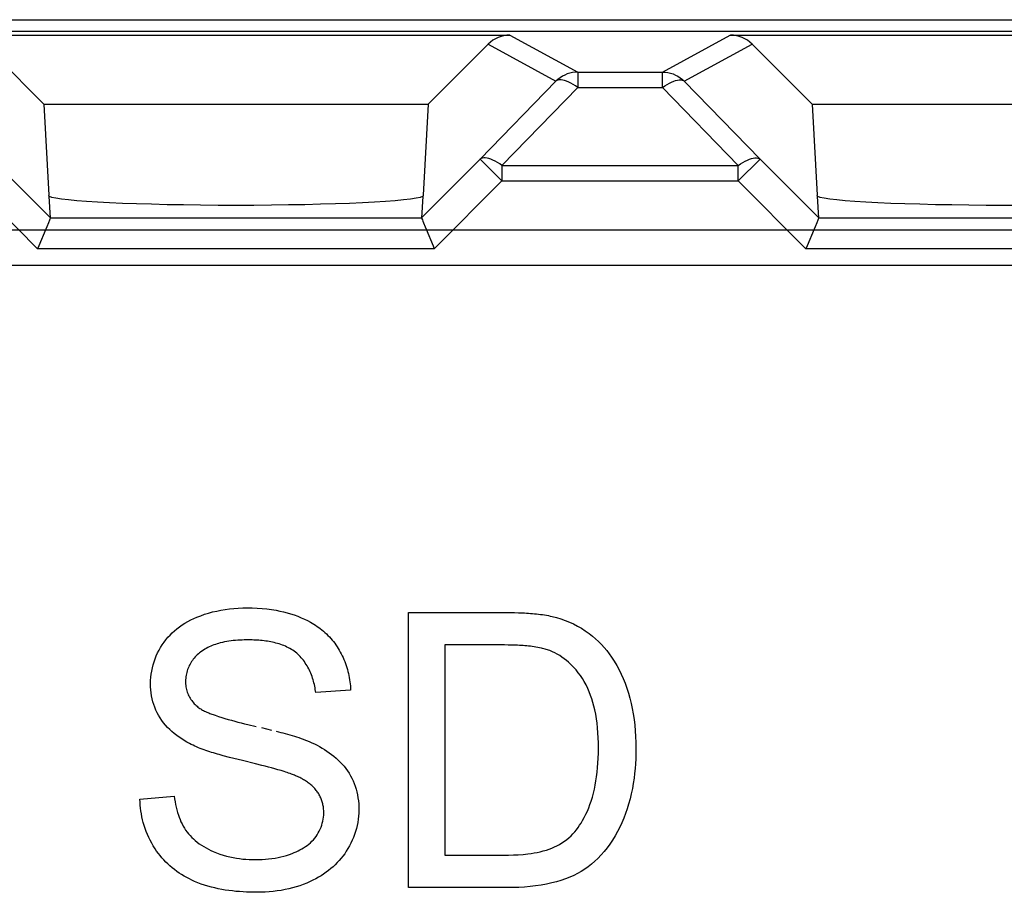
# Model space of a CAD drawing. Units: millimetres. Extents: x 3 to 181, y 0 to 124.
# Drawn here: x 138 to 144, y 80 to 86 of the extents above; entities that cross this region are included whole.
import ezdxf

# ---------------------------------------------------------------- set-up
doc = ezdxf.new("R2010")
doc.units = ezdxf.units.MM
doc.header["$LTSCALE"] = 16.335
doc.layers.get('0').update_dxf_attribs({"linetype": 'CONTINUOUS'})
for name, color, linetype in [('DRAFT', 7, 'CONTINUOUS'), ('INTFCLR_4', 7, 'CONTINUOUS'), ('RACCORDO', 7, 'CONTINUOUS')]:
    doc.layers.add(name, color=color, linetype=linetype)

msp = doc.modelspace()

# ---------------------------------------------------------------- linework, layer by layer
at = {"color": 7, "linetype": 'CONTINUOUS'}
msp.add_line((167.9599, 84.4679), (100.1599, 84.4679), dxfattribs=at)
at = {"color": 7, "linetype": 'CONTINUOUS', "true_color": 0x1d1d1b}
for p, q in [((138.8816, 82.2081), (138.9078, 82.2152)), ((138.9078, 82.2152), (138.9342, 82.2214)), ((138.9342, 82.2214), (138.9607, 82.2268)), ((138.9607, 82.2268), (138.9887, 82.2315)), ((138.9887, 82.2315), (139.0167, 82.2353)), ((139.0167, 82.2353), (139.0449, 82.2382)), ((139.0449, 82.2382), (139.0743, 82.2403)), ((139.0743, 82.2403), (139.1038, 82.2416)), ((139.1038, 82.2416), (139.1333, 82.242)), ((139.1333, 82.242), (139.1655, 82.2416)), ((139.1655, 82.2416), (139.1977, 82.2403)), ((139.1977, 82.2403), (139.2298, 82.238)), ((139.2298, 82.238), (139.2601, 82.235)), ((139.2601, 82.235), (139.2904, 82.231)), ((139.2904, 82.231), (139.3205, 82.226)), ((139.3205, 82.226), (139.3444, 82.2213)), ((139.3444, 82.2213), (139.3682, 82.2159)), ((139.3682, 82.2159), (139.3918, 82.2098)), ((140.183, 82.2115), (140.8239, 82.2114)), ((140.8239, 82.2114), (140.8484, 82.2111)), ((140.8484, 82.2111), (140.8729, 82.2106)), ((138.7278, 82.1424), (138.7465, 82.1531)), ((138.7465, 82.1531), (138.7656, 82.1631)), ((138.7656, 82.1631), (138.785, 82.1724)), ((138.785, 82.1724), (138.8048, 82.1811)), ((138.8048, 82.1811), (138.83, 82.191)), ((138.83, 82.191), (138.8557, 82.2)), ((138.8557, 82.2), (138.8816, 82.2081)), ((139.3918, 82.2098), (139.4153, 82.203)), ((139.4153, 82.203), (139.4385, 82.1955)), ((139.4385, 82.1955), (139.4615, 82.1871)), ((139.4615, 82.1871), (139.4841, 82.1779)), ((139.4841, 82.1779), (139.5046, 82.1689)), ((139.5046, 82.1689), (139.5247, 82.159)), ((139.5247, 82.159), (139.5444, 82.1485)), ((139.5444, 82.1485), (139.5555, 82.1422)), ((140.8729, 82.2106), (140.8975, 82.2099)), ((140.8975, 82.2099), (140.9106, 82.2095)), ((140.9106, 82.2095), (140.9237, 82.209)), ((140.9237, 82.209), (140.9367, 82.2084)), ((140.9367, 82.2084), (140.9498, 82.2077)), ((140.9498, 82.2077), (140.9629, 82.2069)), ((140.9629, 82.2069), (140.9759, 82.2061)), ((140.9759, 82.2061), (140.989, 82.2051)), ((140.989, 82.2051), (141.002, 82.2039)), ((141.002, 82.2039), (141.015, 82.2026)), ((141.015, 82.2026), (141.028, 82.2012)), ((141.028, 82.2012), (141.041, 82.1996)), ((141.041, 82.1996), (141.0539, 82.1978)), ((141.0539, 82.1978), (141.0668, 82.1959)), ((141.0668, 82.1959), (141.0796, 82.1937)), ((141.0796, 82.1937), (141.0925, 82.1913)), ((141.0925, 82.1913), (141.1052, 82.1887)), ((141.1052, 82.1887), (141.118, 82.1859)), ((141.118, 82.1859), (141.1463, 82.1787)), ((141.1463, 82.1787), (141.1745, 82.1701)), ((141.1745, 82.1701), (141.2022, 82.1603)), ((141.2022, 82.1603), (141.2296, 82.1492)), ((141.2296, 82.1492), (141.2564, 82.1369)), ((138.6446, 82.0794), (138.6594, 82.0929)), ((138.6594, 82.0929), (138.6748, 82.1058)), ((138.6748, 82.1058), (138.6919, 82.1188)), ((138.6919, 82.1188), (138.7096, 82.131)), ((138.7096, 82.131), (138.7278, 82.1424)), ((139.5555, 82.1422), (139.5665, 82.1356)), ((139.5665, 82.1356), (139.5772, 82.1287)), ((139.5772, 82.1287), (139.5878, 82.1216)), ((139.5878, 82.1216), (139.5983, 82.1143)), ((139.5983, 82.1143), (139.6085, 82.1066)), ((139.6085, 82.1066), (139.6185, 82.0988)), ((139.6185, 82.0988), (139.6289, 82.0902)), ((139.6289, 82.0902), (139.639, 82.0813)), ((141.2564, 82.1369), (141.2827, 82.1234)), ((141.2827, 82.1234), (141.3084, 82.1087)), ((141.3084, 82.1087), (141.3332, 82.0928)), ((141.3332, 82.0928), (141.3573, 82.0758)), ((138.5801, 82.0022), (138.5916, 82.0189)), ((138.5916, 82.0189), (138.6039, 82.0349)), ((138.6039, 82.0349), (138.6168, 82.0504)), ((138.6168, 82.0504), (138.6304, 82.0652)), ((138.6304, 82.0652), (138.6446, 82.0794)), ((138.9854, 82.0201), (138.9713, 82.017)), ((138.9995, 82.0227), (138.9854, 82.0201)), ((139.0137, 82.025), (138.9995, 82.0227)), ((139.028, 82.027), (139.0137, 82.025)), ((139.0423, 82.0286), (139.028, 82.027)), ((139.0566, 82.03), (139.0423, 82.0286)), ((139.071, 82.0311), (139.0566, 82.03)), ((139.0854, 82.0319), (139.071, 82.0311)), ((139.0998, 82.0325), (139.0854, 82.0319)), ((139.1141, 82.033), (139.0998, 82.0325)), ((139.1285, 82.0332), (139.1141, 82.033)), ((139.1429, 82.0333), (139.1285, 82.0332)), ((139.1537, 82.0332), (139.1429, 82.0333)), ((139.1647, 82.033), (139.1537, 82.0332)), ((139.1756, 82.0327), (139.1647, 82.033)), ((139.1867, 82.0322), (139.1756, 82.0327)), ((139.1978, 82.0316), (139.1867, 82.0322)), ((139.2089, 82.0309), (139.1978, 82.0316)), ((139.22, 82.03), (139.2089, 82.0309)), ((139.2312, 82.0289), (139.22, 82.03)), ((139.2424, 82.0276), (139.2312, 82.0289)), ((139.2535, 82.0262), (139.2424, 82.0276)), ((139.2646, 82.0245), (139.2535, 82.0262)), ((139.2757, 82.0227), (139.2646, 82.0245)), ((139.2867, 82.0207), (139.2757, 82.0227)), ((139.2977, 82.0184), (139.2867, 82.0207)), ((139.639, 82.0813), (139.6488, 82.0721)), ((139.6488, 82.0721), (139.6584, 82.0626)), ((139.6584, 82.0626), (139.6678, 82.0529)), ((139.6678, 82.0529), (139.6769, 82.0429)), ((139.6769, 82.0429), (139.6856, 82.0327)), ((139.6856, 82.0327), (139.6941, 82.0222)), ((139.6941, 82.0222), (139.7024, 82.0115)), ((141.3573, 82.0758), (141.3805, 82.0577)), ((141.3805, 82.0577), (141.4005, 82.0405)), ((141.4005, 82.0405), (141.4198, 82.0224)), ((141.4198, 82.0224), (141.4382, 82.0036)), ((138.5497, 81.9485), (138.5591, 81.9669)), ((138.5591, 81.9669), (138.5692, 81.9848)), ((138.5692, 81.9848), (138.5801, 82.0022)), ((138.8297, 81.9545), (138.8222, 81.9486)), ((138.8385, 81.9609), (138.8297, 81.9545)), ((138.8476, 81.967), (138.8385, 81.9609)), ((138.8568, 81.9727), (138.8476, 81.967)), ((138.8662, 81.9782), (138.8568, 81.9727)), ((138.8758, 81.9832), (138.8662, 81.9782)), ((138.8856, 81.988), (138.8758, 81.9832)), ((138.8955, 81.9925), (138.8856, 81.988)), ((138.9055, 81.9967), (138.8955, 81.9925)), ((138.9157, 82.0006), (138.9055, 81.9967)), ((138.926, 82.0042), (138.9157, 82.0006)), ((138.9363, 82.0076), (138.926, 82.0042)), ((138.9468, 82.0107), (138.9363, 82.0076)), ((138.9573, 82.0136), (138.9468, 82.0107)), ((138.9713, 82.017), (138.9573, 82.0136)), ((139.3086, 82.0159), (139.2977, 82.0184)), ((139.3194, 82.0132), (139.3086, 82.0159)), ((139.3301, 82.0102), (139.3194, 82.0132)), ((139.3407, 82.007), (139.3301, 82.0102)), ((139.3511, 82.0036), (139.3407, 82.007)), ((139.3615, 81.9999), (139.3511, 82.0036)), ((139.3717, 81.9959), (139.3615, 81.9999)), ((139.3817, 81.9916), (139.3717, 81.9959)), ((139.3916, 81.9871), (139.3817, 81.9916)), ((139.4012, 81.9822), (139.3916, 81.9871)), ((139.4107, 81.9771), (139.4012, 81.9822)), ((139.42, 81.9716), (139.4107, 81.9771)), ((139.4291, 81.9659), (139.42, 81.9716)), ((139.4379, 81.9598), (139.4291, 81.9659)), ((139.4465, 81.9534), (139.4379, 81.9598)), ((139.7024, 82.0115), (139.7103, 82.0005)), ((139.7103, 82.0005), (139.7179, 81.9893)), ((139.7179, 81.9893), (139.7252, 81.9779)), ((139.7252, 81.9779), (139.7322, 81.9663)), ((139.7322, 81.9663), (139.7388, 81.9545)), ((139.7388, 81.9545), (139.7452, 81.9425)), ((140.8318, 82.0002), (140.8077, 82.0003)), ((140.8438, 82), (140.8318, 82.0002)), ((140.8559, 81.9998), (140.8438, 82)), ((140.868, 81.9995), (140.8559, 81.9998)), ((140.88, 81.9991), (140.868, 81.9995)), ((140.8921, 81.9986), (140.88, 81.9991)), ((140.9041, 81.998), (140.8921, 81.9986)), ((140.9162, 81.9973), (140.9041, 81.998)), ((140.9282, 81.9965), (140.9162, 81.9973)), ((140.9402, 81.9956), (140.9282, 81.9965)), ((140.9522, 81.9945), (140.9402, 81.9956)), ((140.9642, 81.9933), (140.9522, 81.9945)), ((140.9761, 81.9919), (140.9642, 81.9933)), ((140.988, 81.9903), (140.9761, 81.9919)), ((140.9999, 81.9886), (140.988, 81.9903)), ((141.0118, 81.9867), (140.9999, 81.9886)), ((141.0237, 81.9846), (141.0118, 81.9867)), ((141.0355, 81.9822), (141.0237, 81.9846)), ((141.0472, 81.9797), (141.0355, 81.9822)), ((141.0552, 81.9779), (141.0472, 81.9797)), ((141.0631, 81.9759), (141.0552, 81.9779)), ((141.0711, 81.9738), (141.0631, 81.9759)), ((141.0789, 81.9715), (141.0711, 81.9738)), ((141.0867, 81.9691), (141.0789, 81.9715)), ((141.0945, 81.9665), (141.0867, 81.9691)), ((141.1021, 81.9637), (141.0945, 81.9665)), ((141.1187, 81.9567), (141.1021, 81.9637)), ((141.1349, 81.949), (141.1187, 81.9567)), ((141.4382, 82.0036), (141.4559, 81.984)), ((141.4559, 81.984), (141.4728, 81.9638)), ((141.4728, 81.9638), (141.4889, 81.9429)), ((138.5206, 81.8711), (138.5266, 81.8909)), ((138.5266, 81.8909), (138.5335, 81.9104)), ((138.5335, 81.9104), (138.5412, 81.9296)), ((138.5412, 81.9296), (138.5497, 81.9485)), ((138.7706, 81.8925), (138.7654, 81.8844)), ((138.7761, 81.9003), (138.7706, 81.8925)), ((138.7819, 81.9079), (138.7761, 81.9003)), ((138.7879, 81.9153), (138.7819, 81.9079)), ((138.7943, 81.9224), (138.7879, 81.9153)), ((138.8009, 81.9293), (138.7943, 81.9224)), ((138.8078, 81.936), (138.8009, 81.9293)), ((138.8149, 81.9425), (138.8078, 81.936)), ((138.8222, 81.9486), (138.8149, 81.9425)), ((139.4549, 81.9466), (139.4465, 81.9534)), ((139.4628, 81.9397), (139.4549, 81.9466)), ((139.4704, 81.9324), (139.4628, 81.9397)), ((139.4778, 81.9249), (139.4704, 81.9324)), ((139.4849, 81.917), (139.4778, 81.9249)), ((139.4918, 81.9089), (139.4849, 81.917)), ((139.4984, 81.9006), (139.4918, 81.9089)), ((139.5048, 81.892), (139.4984, 81.9006)), ((139.5109, 81.8831), (139.5048, 81.892)), ((139.7452, 81.9425), (139.7512, 81.9303)), ((139.7512, 81.9303), (139.757, 81.918)), ((139.757, 81.918), (139.7624, 81.9055)), ((139.7624, 81.9055), (139.7675, 81.8928)), ((139.7675, 81.8928), (139.7723, 81.8801)), ((141.1508, 81.9404), (141.1349, 81.949)), ((141.1663, 81.9311), (141.1508, 81.9404)), ((141.1814, 81.9212), (141.1663, 81.9311)), ((141.196, 81.9105), (141.1814, 81.9212)), ((141.2103, 81.8993), (141.196, 81.9105)), ((141.224, 81.8876), (141.2103, 81.8993)), ((141.4889, 81.9429), (141.5042, 81.9214)), ((141.5042, 81.9214), (141.5217, 81.8948)), ((141.5217, 81.8948), (141.538, 81.8674)), ((138.5079, 81.8104), (138.5112, 81.8308)), ((138.5112, 81.8308), (138.5155, 81.851)), ((138.5155, 81.851), (138.5206, 81.8711)), ((138.7417, 81.8318), (138.7391, 81.8224)), ((138.7448, 81.841), (138.7417, 81.8318)), ((138.7482, 81.8501), (138.7448, 81.841)), ((138.7519, 81.859), (138.7482, 81.8501)), ((138.7561, 81.8678), (138.7519, 81.859)), ((138.7606, 81.8762), (138.7561, 81.8678)), ((138.7654, 81.8844), (138.7606, 81.8762)), ((139.5168, 81.874), (139.5109, 81.8831)), ((139.5224, 81.8648), (139.5168, 81.874)), ((139.5278, 81.8553), (139.5224, 81.8648)), ((139.5329, 81.8457), (139.5278, 81.8553)), ((139.5377, 81.8359), (139.5329, 81.8457)), ((139.5423, 81.826), (139.5377, 81.8359)), ((139.7723, 81.8801), (139.7767, 81.8672)), ((139.7767, 81.8672), (139.7809, 81.8542)), ((139.7809, 81.8542), (139.7848, 81.8411)), ((139.7848, 81.8411), (139.7883, 81.8279)), ((139.7883, 81.8279), (139.7915, 81.8146)), ((141.2411, 81.8717), (141.224, 81.8876)), ((141.2573, 81.8551), (141.2411, 81.8717)), ((141.2727, 81.8377), (141.2573, 81.8551)), ((141.2873, 81.8196), (141.2727, 81.8377)), ((141.538, 81.8674), (141.5532, 81.8393)), ((141.5532, 81.8393), (141.5673, 81.8107)), ((138.5033, 81.7489), (138.5039, 81.7694)), ((138.5039, 81.7694), (138.5054, 81.7899)), ((138.5054, 81.7899), (138.5079, 81.8104)), ((138.7318, 81.7744), (138.7316, 81.7647)), ((138.7316, 81.7647), (138.7317, 81.7557)), ((138.7325, 81.7842), (138.7318, 81.7744)), ((138.7336, 81.7938), (138.7325, 81.7842)), ((138.735, 81.8034), (138.7336, 81.7938)), ((138.7369, 81.813), (138.735, 81.8034)), ((138.7391, 81.8224), (138.7369, 81.813)), ((139.5466, 81.816), (139.5423, 81.826)), ((139.5507, 81.8058), (139.5466, 81.816)), ((139.5545, 81.7955), (139.5507, 81.8058)), ((139.5581, 81.7851), (139.5545, 81.7955)), ((139.5614, 81.7747), (139.5581, 81.7851)), ((139.5645, 81.7642), (139.5614, 81.7747)), ((139.5673, 81.7537), (139.5645, 81.7642)), ((139.7915, 81.8146), (139.7944, 81.8013)), ((139.7944, 81.8013), (139.797, 81.788)), ((139.797, 81.788), (139.7992, 81.7746)), ((139.7992, 81.7746), (139.8012, 81.7611)), ((141.3011, 81.8009), (141.2873, 81.8196)), ((141.314, 81.7816), (141.3011, 81.8009)), ((141.3261, 81.7618), (141.314, 81.7816)), ((141.5673, 81.8107), (141.5803, 81.7816)), ((141.5803, 81.7816), (141.5922, 81.752)), ((138.5037, 81.729), (138.5033, 81.7489)), ((138.5049, 81.7092), (138.5037, 81.729)), ((138.507, 81.6896), (138.5049, 81.7092)), ((138.7317, 81.7557), (138.7321, 81.7466)), ((138.7321, 81.7466), (138.7329, 81.7376)), ((138.7329, 81.7376), (138.7341, 81.7287)), ((138.7341, 81.7287), (138.7356, 81.7198)), ((138.7356, 81.7198), (138.7375, 81.711)), ((138.7375, 81.711), (138.7398, 81.7022)), ((138.7398, 81.7022), (138.7425, 81.6936)), ((139.5698, 81.7431), (139.5673, 81.7537)), ((139.5721, 81.7325), (139.5698, 81.7431)), ((139.5742, 81.7219), (139.5721, 81.7325)), ((139.5759, 81.7114), (139.5742, 81.7219)), ((139.5774, 81.7008), (139.5759, 81.7114)), ((139.5787, 81.6903), (139.5774, 81.7008)), ((139.8012, 81.7611), (139.8028, 81.7477)), ((139.8028, 81.7477), (139.8041, 81.7342)), ((139.8041, 81.7342), (139.8051, 81.7208)), ((139.8051, 81.7208), (139.8057, 81.7073)), ((141.3379, 81.7402), (141.3261, 81.7618)), ((141.3487, 81.7182), (141.3379, 81.7402)), ((141.3587, 81.6957), (141.3487, 81.7182)), ((141.5922, 81.752), (141.6038, 81.7195)), ((141.6038, 81.7195), (141.6143, 81.6867)), ((138.5101, 81.67), (138.507, 81.6896)), ((138.5141, 81.6507), (138.5101, 81.67)), ((138.519, 81.6316), (138.5141, 81.6507)), ((138.7425, 81.6936), (138.7455, 81.6852)), ((138.7455, 81.6852), (138.749, 81.6769)), ((138.749, 81.6769), (138.7528, 81.6689)), ((138.7528, 81.6689), (138.7569, 81.661)), ((138.7569, 81.661), (138.7614, 81.6534)), ((138.7614, 81.6534), (138.7662, 81.6459)), ((138.7662, 81.6459), (138.7714, 81.6387)), ((138.7714, 81.6387), (138.7768, 81.6317)), ((141.3677, 81.6728), (141.3587, 81.6957)), ((141.3758, 81.6496), (141.3677, 81.6728)), ((141.3831, 81.6261), (141.3758, 81.6496)), ((141.6143, 81.6867), (141.6236, 81.6535)), ((141.6236, 81.6535), (141.6317, 81.6201)), ((138.5247, 81.6131), (138.519, 81.6316)), ((138.5312, 81.595), (138.5247, 81.6131)), ((138.5387, 81.5771), (138.5312, 81.595)), ((138.547, 81.5597), (138.5387, 81.5771)), ((138.7768, 81.6317), (138.7825, 81.6249)), ((138.7825, 81.6249), (138.7885, 81.6184)), ((138.7885, 81.6184), (138.7947, 81.6121)), ((138.7947, 81.6121), (138.8011, 81.6061)), ((138.8011, 81.6061), (138.8066, 81.6013)), ((138.8066, 81.6013), (138.8123, 81.5967)), ((138.8123, 81.5967), (138.8181, 81.5923)), ((138.8181, 81.5923), (138.824, 81.5882)), ((138.824, 81.5882), (138.8301, 81.5842)), ((138.8301, 81.5842), (138.8363, 81.5804)), ((138.8363, 81.5804), (138.8426, 81.5768)), ((138.8426, 81.5768), (138.8491, 81.5734)), ((138.8491, 81.5734), (138.8556, 81.5701)), ((138.8556, 81.5701), (138.8623, 81.5669)), ((141.3896, 81.6024), (141.3831, 81.6261)), ((141.3952, 81.5784), (141.3896, 81.6024)), ((141.4009, 81.5496), (141.3952, 81.5784)), ((141.6317, 81.6201), (141.6388, 81.5864)), ((141.6388, 81.5864), (141.6449, 81.5525)), ((138.5562, 81.5427), (138.547, 81.5597)), ((138.5662, 81.5261), (138.5562, 81.5427)), ((138.5772, 81.5099), (138.5662, 81.5261)), ((138.589, 81.4943), (138.5772, 81.5099)), ((138.8623, 81.5669), (138.869, 81.5639)), ((138.869, 81.5639), (138.8758, 81.561)), ((138.8758, 81.561), (138.8826, 81.5582)), ((138.8826, 81.5582), (138.8895, 81.5555)), ((138.8895, 81.5555), (138.8965, 81.5529)), ((138.8965, 81.5529), (138.9035, 81.5503)), ((138.9035, 81.5503), (138.9105, 81.5478)), ((138.9105, 81.5478), (138.9175, 81.5454)), ((138.9175, 81.5454), (138.9245, 81.543)), ((138.9245, 81.543), (138.9457, 81.536)), ((138.9457, 81.536), (138.9669, 81.5292)), ((138.9669, 81.5292), (138.9881, 81.5228)), ((138.9881, 81.5228), (139.0093, 81.5165)), ((139.0093, 81.5165), (139.0304, 81.5105)), ((139.0304, 81.5105), (139.0516, 81.5047)), ((141.4056, 81.5207), (141.4009, 81.5496)), ((141.4094, 81.4916), (141.4056, 81.5207)), ((141.6449, 81.5525), (141.6503, 81.516)), ((141.6503, 81.516), (141.6547, 81.4795)), ((138.6016, 81.4792), (138.589, 81.4943)), ((138.6149, 81.4646), (138.6016, 81.4792)), ((138.6288, 81.4506), (138.6149, 81.4646)), ((138.6433, 81.4372), (138.6288, 81.4506)), ((139.0516, 81.5047), (139.0728, 81.4991)), ((139.0728, 81.4991), (139.0941, 81.4937)), ((139.0941, 81.4937), (139.1154, 81.4884)), ((139.1154, 81.4884), (139.1368, 81.4834)), ((139.1368, 81.4834), (139.1915, 81.4708)), ((141.4125, 81.4624), (141.4094, 81.4916)), ((141.4151, 81.4294), (141.4125, 81.4624)), ((141.6547, 81.4795), (141.6581, 81.4428)), ((141.6581, 81.4428), (141.6606, 81.4041)), ((138.6584, 81.4244), (138.6433, 81.4372)), ((138.674, 81.4121), (138.6584, 81.4244)), ((138.69, 81.4004), (138.674, 81.4121)), ((138.7064, 81.3893), (138.69, 81.4004)), ((138.7231, 81.3788), (138.7064, 81.3893)), ((138.74, 81.3689), (138.7231, 81.3788)), ((139.321, 81.4395), (139.3509, 81.432)), ((139.3509, 81.432), (139.3657, 81.4282)), ((139.3657, 81.4282), (139.3806, 81.4242)), ((139.3806, 81.4242), (139.3954, 81.4202)), ((139.3954, 81.4202), (139.4102, 81.416)), ((139.4102, 81.416), (139.4249, 81.4117)), ((139.4249, 81.4117), (139.4396, 81.4073)), ((139.4396, 81.4073), (139.4542, 81.4026)), ((139.4542, 81.4026), (139.4688, 81.3978)), ((139.4688, 81.3978), (139.4832, 81.3928)), ((139.4832, 81.3928), (139.4976, 81.3876)), ((139.4976, 81.3876), (139.5119, 81.3822)), ((139.5119, 81.3822), (139.5261, 81.3765)), ((141.4168, 81.3963), (141.4151, 81.4294)), ((141.4179, 81.3632), (141.4168, 81.3963)), ((141.6606, 81.4041), (141.662, 81.3653)), ((138.7572, 81.3596), (138.74, 81.3689)), ((138.7687, 81.3536), (138.7572, 81.3596)), ((138.7803, 81.3479), (138.7687, 81.3536)), ((138.792, 81.3424), (138.7803, 81.3479)), ((138.8038, 81.3372), (138.792, 81.3424)), ((138.8157, 81.3322), (138.8038, 81.3372)), ((138.8277, 81.3273), (138.8157, 81.3322)), ((138.8398, 81.3227), (138.8277, 81.3273)), ((138.8519, 81.3182), (138.8398, 81.3227)), ((138.8641, 81.3139), (138.8519, 81.3182)), ((138.8764, 81.3097), (138.8641, 81.3139)), ((139.5261, 81.3765), (139.5403, 81.3706)), ((139.5403, 81.3706), (139.5542, 81.3644)), ((139.5542, 81.3644), (139.5709, 81.3565)), ((139.5709, 81.3565), (139.5875, 81.3481)), ((139.5875, 81.3481), (139.6039, 81.3392)), ((139.6039, 81.3392), (139.6201, 81.33)), ((139.6201, 81.33), (139.6361, 81.3202)), ((139.6361, 81.3202), (139.6518, 81.31)), ((141.4182, 81.3301), (141.4179, 81.3632)), ((141.4179, 81.2976), (141.4182, 81.3301)), ((141.662, 81.3653), (141.6625, 81.3265)), ((141.6625, 81.3265), (141.6622, 81.2935)), ((138.8888, 81.3057), (138.8764, 81.3097)), ((138.9011, 81.3018), (138.8888, 81.3057)), ((138.9136, 81.298), (138.9011, 81.3018)), ((138.926, 81.2943), (138.9136, 81.298)), ((138.9385, 81.2907), (138.926, 81.2943)), ((138.951, 81.2872), (138.9385, 81.2907)), ((138.9761, 81.2803), (138.951, 81.2872)), ((139.0455, 81.262), (139.0171, 81.2694)), ((139.074, 81.2548), (139.0455, 81.262)), ((139.1026, 81.2478), (139.074, 81.2548)), ((139.6518, 81.31), (139.6672, 81.2993)), ((139.6672, 81.2993), (139.6823, 81.2882)), ((139.6823, 81.2882), (139.6969, 81.2766)), ((139.6969, 81.2766), (139.7111, 81.2645)), ((139.7111, 81.2645), (139.7249, 81.2519)), ((139.7249, 81.2519), (139.7381, 81.2388)), ((141.4153, 81.2326), (141.4169, 81.2651)), ((141.4169, 81.2651), (141.4179, 81.2976)), ((141.6612, 81.2605), (141.6595, 81.2275)), ((141.6622, 81.2935), (141.6612, 81.2605)), ((139.2286, 81.217), (139.1866, 81.2275)), ((139.2495, 81.2117), (139.2286, 81.217)), ((139.2704, 81.2062), (139.2495, 81.2117)), ((139.2913, 81.2006), (139.2704, 81.2062)), ((139.3121, 81.1948), (139.2913, 81.2006)), ((139.3329, 81.1889), (139.3121, 81.1948)), ((139.3537, 81.1828), (139.3329, 81.1889)), ((139.7381, 81.2388), (139.7508, 81.2253)), ((139.7508, 81.2253), (139.7629, 81.2113)), ((139.7629, 81.2113), (139.7743, 81.1968)), ((139.7743, 81.1968), (139.7851, 81.1818)), ((141.4101, 81.1726), (141.4131, 81.2026)), ((141.4131, 81.2026), (141.4153, 81.2326)), ((141.6572, 81.1963), (141.6543, 81.1652)), ((141.6595, 81.2275), (141.6572, 81.1963)), ((139.3743, 81.1765), (139.3537, 81.1828)), ((139.3838, 81.1735), (139.3743, 81.1765)), ((139.3932, 81.1704), (139.3838, 81.1735)), ((139.4026, 81.1673), (139.3932, 81.1704)), ((139.412, 81.1639), (139.4026, 81.1673)), ((139.4213, 81.1604), (139.412, 81.1639)), ((139.4279, 81.1579), (139.4213, 81.1604)), ((139.4346, 81.1552), (139.4279, 81.1579)), ((139.4413, 81.1525), (139.4346, 81.1552)), ((139.448, 81.1497), (139.4413, 81.1525)), ((139.4546, 81.1468), (139.448, 81.1497)), ((139.4612, 81.1438), (139.4546, 81.1468)), ((139.4678, 81.1407), (139.4612, 81.1438)), ((139.4744, 81.1375), (139.4678, 81.1407)), ((139.4809, 81.1342), (139.4744, 81.1375)), ((139.4873, 81.1308), (139.4809, 81.1342)), ((139.4937, 81.1273), (139.4873, 81.1308)), ((139.5001, 81.1237), (139.4937, 81.1273)), ((139.5063, 81.12), (139.5001, 81.1237)), ((139.7851, 81.1818), (139.7953, 81.166)), ((139.7953, 81.166), (139.8048, 81.1498)), ((139.8048, 81.1498), (139.8135, 81.1331)), ((139.8135, 81.1331), (139.8215, 81.116)), ((141.4025, 81.116), (141.4065, 81.1426)), ((141.4065, 81.1426), (141.4101, 81.1726)), ((141.6506, 81.1343), (141.6455, 81.1001)), ((141.6543, 81.1652), (141.6506, 81.1343)), ((139.5125, 81.1161), (139.5063, 81.12)), ((139.5186, 81.1122), (139.5125, 81.1161)), ((139.5246, 81.1081), (139.5186, 81.1122)), ((139.5305, 81.104), (139.5246, 81.1081)), ((139.5363, 81.0996), (139.5305, 81.104)), ((139.5419, 81.0952), (139.5363, 81.0996)), ((139.5475, 81.0906), (139.5419, 81.0952)), ((139.5529, 81.0859), (139.5475, 81.0906)), ((139.5582, 81.0811), (139.5529, 81.0859)), ((139.5633, 81.0761), (139.5582, 81.0811)), ((139.5683, 81.071), (139.5633, 81.0761)), ((139.5732, 81.0658), (139.5683, 81.071)), ((139.5778, 81.0604), (139.5732, 81.0658)), ((139.5823, 81.0548), (139.5778, 81.0604)), ((139.8215, 81.116), (139.8287, 81.0986)), ((139.8287, 81.0986), (139.8352, 81.0809)), ((139.8352, 81.0809), (139.8409, 81.063)), ((139.8409, 81.063), (139.846, 81.0441)), ((141.3861, 81.0369), (141.3923, 81.0631)), ((141.3923, 81.0631), (141.3978, 81.0895)), ((141.3978, 81.0895), (141.4025, 81.116)), ((141.6394, 81.0661), (141.6322, 81.0323)), ((141.6455, 81.1001), (141.6394, 81.0661)), ((138.4357, 80.9778), (138.4349, 80.997)), ((138.6583, 81.0164), (138.6606, 80.9987)), ((138.6606, 80.9987), (138.6634, 80.981)), ((139.5866, 81.0492), (139.5823, 81.0548)), ((139.5907, 81.0435), (139.5866, 81.0492)), ((139.5946, 81.0376), (139.5907, 81.0435)), ((139.5983, 81.0316), (139.5946, 81.0376)), ((139.6019, 81.0254), (139.5983, 81.0316)), ((139.6052, 81.0192), (139.6019, 81.0254)), ((139.6084, 81.0129), (139.6052, 81.0192)), ((139.6113, 81.0064), (139.6084, 81.0129)), ((139.6141, 80.9999), (139.6113, 81.0064)), ((139.6166, 80.9933), (139.6141, 80.9999)), ((139.619, 80.9867), (139.6166, 80.9933)), ((139.846, 81.0441), (139.8503, 81.0249)), ((139.8503, 81.0249), (139.8538, 81.0056)), ((139.8538, 81.0056), (139.8565, 80.9862)), ((141.3712, 80.9853), (141.3791, 81.011)), ((141.3791, 81.011), (141.3861, 81.0369)), ((141.624, 80.9987), (141.6148, 80.9653)), ((141.6322, 81.0323), (141.624, 80.9987)), ((138.437, 80.9587), (138.4357, 80.9778)), ((138.4389, 80.9396), (138.437, 80.9587)), ((138.4413, 80.9205), (138.4389, 80.9396)), ((138.6634, 80.981), (138.6666, 80.9634)), ((138.6666, 80.9634), (138.6703, 80.9459)), ((138.6703, 80.9459), (138.6745, 80.9285)), ((139.621, 80.9803), (139.619, 80.9867)), ((139.6229, 80.9739), (139.621, 80.9803)), ((139.6245, 80.9674), (139.6229, 80.9739)), ((139.626, 80.9609), (139.6245, 80.9674)), ((139.6273, 80.9544), (139.626, 80.9609)), ((139.6284, 80.9478), (139.6273, 80.9544)), ((139.6301, 80.9345), (139.6284, 80.9478)), ((139.631, 80.9212), (139.6301, 80.9345)), ((139.8565, 80.9862), (139.8583, 80.9667)), ((139.8583, 80.9667), (139.8593, 80.9471)), ((139.8593, 80.9471), (139.8595, 80.9274)), ((141.3464, 80.92), (141.3554, 80.9415)), ((141.3554, 80.9415), (141.3636, 80.9633)), ((141.3636, 80.9633), (141.3712, 80.9853)), ((141.6053, 80.9346), (141.5948, 80.9041)), ((141.6148, 80.9653), (141.6053, 80.9346)), ((138.4443, 80.9015), (138.4413, 80.9205)), ((138.4478, 80.8826), (138.4443, 80.9015)), ((138.4519, 80.8639), (138.4478, 80.8826)), ((138.6745, 80.9285), (138.6793, 80.9113)), ((138.6793, 80.9113), (138.6847, 80.8942)), ((138.6847, 80.8942), (138.6899, 80.8794)), ((138.6899, 80.8794), (138.6956, 80.8649)), ((139.625, 80.8536), (139.6276, 80.8671)), ((139.6276, 80.8671), (139.6295, 80.8806)), ((139.6295, 80.8806), (139.6307, 80.8942)), ((139.6307, 80.8942), (139.6312, 80.9077)), ((139.6312, 80.9077), (139.631, 80.9212)), ((139.855, 80.8667), (139.8518, 80.8466)), ((139.8573, 80.8869), (139.855, 80.8667)), ((139.8588, 80.9071), (139.8573, 80.8869)), ((139.8595, 80.9274), (139.8588, 80.9071)), ((141.315, 80.8576), (141.3262, 80.8781)), ((141.3262, 80.8781), (141.3367, 80.8989)), ((141.3367, 80.8989), (141.3464, 80.92)), ((141.5834, 80.8741), (141.571, 80.8444)), ((141.5948, 80.9041), (141.5834, 80.8741)), ((138.4566, 80.8452), (138.4519, 80.8639)), ((138.4619, 80.8268), (138.4566, 80.8452)), ((138.4684, 80.8068), (138.4619, 80.8268)), ((138.4756, 80.7871), (138.4684, 80.8068)), ((138.6956, 80.8649), (138.7018, 80.8505)), ((138.7018, 80.8505), (138.7085, 80.8364)), ((138.7085, 80.8364), (138.7158, 80.8226)), ((138.7158, 80.8226), (138.7237, 80.8092)), ((138.7237, 80.8092), (138.7322, 80.7961)), ((139.602, 80.7893), (139.6078, 80.8017)), ((139.6078, 80.8017), (139.6131, 80.8143)), ((139.6131, 80.8143), (139.6177, 80.8272)), ((139.6177, 80.8272), (139.6217, 80.8403)), ((139.6217, 80.8403), (139.625, 80.8536)), ((139.843, 80.8067), (139.8375, 80.7871)), ((139.8478, 80.8266), (139.843, 80.8067)), ((139.8518, 80.8466), (139.8478, 80.8266)), ((141.2756, 80.7985), (141.2862, 80.8127)), ((141.2862, 80.8127), (141.2963, 80.8273)), ((141.2963, 80.8273), (141.3059, 80.8423)), ((141.3059, 80.8423), (141.315, 80.8576)), ((141.5575, 80.8152), (141.543, 80.7865)), ((141.571, 80.8444), (141.5575, 80.8152)), ((138.4835, 80.7676), (138.4756, 80.7871)), ((138.4921, 80.7484), (138.4835, 80.7676)), ((138.5013, 80.7296), (138.4921, 80.7484)), ((138.7322, 80.7961), (138.7412, 80.7837)), ((138.7412, 80.7837), (138.7508, 80.7716)), ((138.7508, 80.7716), (138.761, 80.7601)), ((138.761, 80.7601), (138.7716, 80.7489)), ((138.7716, 80.7489), (138.7827, 80.7383)), ((138.7827, 80.7383), (138.7942, 80.728)), ((139.5633, 80.7335), (139.5722, 80.7438)), ((139.5722, 80.7438), (139.5806, 80.7546)), ((139.5806, 80.7546), (139.5883, 80.7658)), ((139.5883, 80.7658), (139.5954, 80.7774)), ((139.5954, 80.7774), (139.602, 80.7893)), ((139.824, 80.7485), (139.8162, 80.7297)), ((139.8311, 80.7677), (139.824, 80.7485)), ((139.8375, 80.7871), (139.8311, 80.7677)), ((141.212, 80.7346), (141.2264, 80.7464)), ((141.2264, 80.7464), (141.2401, 80.7589)), ((141.2401, 80.7589), (141.2526, 80.7715)), ((141.2526, 80.7715), (141.2644, 80.7847)), ((141.2644, 80.7847), (141.2756, 80.7985)), ((141.5274, 80.7585), (141.5107, 80.7312)), ((141.543, 80.7865), (141.5274, 80.7585)), ((138.5113, 80.7111), (138.5013, 80.7296)), ((138.5219, 80.6929), (138.5113, 80.7111)), ((138.5331, 80.6752), (138.5219, 80.6929)), ((138.5436, 80.6598), (138.5331, 80.6752)), ((138.7942, 80.728), (138.8062, 80.7183)), ((138.8062, 80.7183), (138.8202, 80.7078)), ((138.8202, 80.7078), (138.8347, 80.6979)), ((138.8347, 80.6979), (138.8496, 80.6887)), ((138.8496, 80.6887), (138.8649, 80.6799)), ((138.8649, 80.6799), (138.8804, 80.6718)), ((139.4762, 80.6673), (139.4883, 80.6741)), ((139.4883, 80.6741), (139.5001, 80.6812)), ((139.5001, 80.6812), (139.5116, 80.6889)), ((139.5116, 80.6889), (139.5227, 80.6969)), ((139.5227, 80.6969), (139.5335, 80.7054)), ((139.5335, 80.7054), (139.5439, 80.7143)), ((139.5439, 80.7143), (139.5538, 80.7237)), ((139.5538, 80.7237), (139.5633, 80.7335)), ((139.7883, 80.6754), (139.7777, 80.6581)), ((139.7983, 80.6931), (139.7883, 80.6754)), ((139.8076, 80.7112), (139.7983, 80.6931)), ((139.8162, 80.7297), (139.8076, 80.7112)), ((141.0973, 80.6721), (141.1147, 80.6789)), ((141.1147, 80.6789), (141.1319, 80.6864)), ((141.1319, 80.6864), (141.1488, 80.6946)), ((141.1488, 80.6946), (141.1653, 80.7035)), ((141.1653, 80.7035), (141.1814, 80.7132)), ((141.1814, 80.7132), (141.197, 80.7235)), ((141.197, 80.7235), (141.212, 80.7346)), ((141.4748, 80.6803), (141.4558, 80.6568)), ((141.4928, 80.7047), (141.4748, 80.6803)), ((141.5107, 80.7312), (141.4928, 80.7047)), ((138.5546, 80.6448), (138.5436, 80.6598)), ((138.566, 80.6302), (138.5546, 80.6448)), ((138.578, 80.6159), (138.566, 80.6302)), ((138.5904, 80.602), (138.578, 80.6159)), ((138.8804, 80.6718), (138.8962, 80.6641)), ((138.8962, 80.6641), (138.9123, 80.6569)), ((138.9123, 80.6569), (138.9332, 80.6484)), ((138.9332, 80.6484), (138.9545, 80.6406)), ((138.9545, 80.6406), (138.9761, 80.6336)), ((138.9761, 80.6336), (138.9978, 80.6273)), ((138.9978, 80.6273), (139.0198, 80.6219)), ((139.0198, 80.6219), (139.0419, 80.6172)), ((139.0419, 80.6172), (139.0624, 80.6135)), ((139.0624, 80.6135), (139.083, 80.6105)), ((139.083, 80.6105), (139.1036, 80.6081)), ((139.2722, 80.6082), (139.2934, 80.6108)), ((139.2934, 80.6108), (139.3145, 80.614)), ((139.3145, 80.614), (139.3334, 80.6174)), ((139.3334, 80.6174), (139.3522, 80.6215)), ((139.3522, 80.6215), (139.3709, 80.6261)), ((139.3709, 80.6261), (139.3894, 80.6315)), ((139.3894, 80.6315), (139.4078, 80.6375)), ((139.4078, 80.6375), (139.4261, 80.6442)), ((139.4261, 80.6442), (139.4388, 80.6494)), ((139.4388, 80.6494), (139.4515, 80.655)), ((139.4515, 80.655), (139.4639, 80.6609)), ((139.4639, 80.6609), (139.4762, 80.6673)), ((139.7442, 80.6125), (139.732, 80.5982)), ((139.7559, 80.6273), (139.7442, 80.6125)), ((139.7671, 80.6425), (139.7559, 80.6273)), ((139.7777, 80.6581), (139.7671, 80.6425)), ((140.8019, 80.6332), (140.8335, 80.6334)), ((140.8335, 80.6334), (140.8652, 80.6343)), ((140.8652, 80.6343), (140.8968, 80.6358)), ((140.8968, 80.6358), (140.9283, 80.6382)), ((140.9283, 80.6382), (140.9598, 80.6414)), ((140.9598, 80.6414), (140.98, 80.644)), ((140.98, 80.644), (141.0001, 80.6472)), ((141.0001, 80.6472), (141.0202, 80.6509)), ((141.0202, 80.6509), (141.0401, 80.6552)), ((141.0401, 80.6552), (141.0599, 80.6602)), ((141.0599, 80.6602), (141.0796, 80.6661)), ((141.0796, 80.6661), (141.0973, 80.6721)), ((141.4147, 80.6124), (141.3948, 80.5934)), ((141.4358, 80.6342), (141.4147, 80.6124)), ((141.4558, 80.6568), (141.4358, 80.6342)), ((138.6032, 80.5886), (138.5904, 80.602)), ((138.6165, 80.5756), (138.6032, 80.5886)), ((138.6302, 80.563), (138.6165, 80.5756)), ((138.6443, 80.5509), (138.6302, 80.563)), ((138.6592, 80.539), (138.6443, 80.5509)), ((139.1036, 80.6081), (139.1244, 80.6062)), ((139.1244, 80.6062), (139.1452, 80.6049)), ((139.1452, 80.6049), (139.166, 80.6041)), ((139.166, 80.6041), (139.1868, 80.6039)), ((139.1868, 80.6039), (139.2082, 80.6041)), ((139.2082, 80.6041), (139.2296, 80.6049)), ((139.2296, 80.6049), (139.2509, 80.6063)), ((139.2509, 80.6063), (139.2722, 80.6082)), ((139.6781, 80.5459), (139.6625, 80.5333)), ((139.6923, 80.5582), (139.6781, 80.5459)), ((139.706, 80.571), (139.6923, 80.5582)), ((139.7192, 80.5844), (139.706, 80.571)), ((139.732, 80.5982), (139.7192, 80.5844)), ((141.3523, 80.5582), (141.3298, 80.5422)), ((141.3739, 80.5753), (141.3523, 80.5582)), ((141.3948, 80.5934), (141.3739, 80.5753)), ((138.6745, 80.5276), (138.6592, 80.539)), ((138.6902, 80.5168), (138.6745, 80.5276)), ((138.7062, 80.5064), (138.6902, 80.5168)), ((138.7226, 80.4966), (138.7062, 80.5064)), ((138.7393, 80.4873), (138.7226, 80.4966)), ((138.7562, 80.4784), (138.7393, 80.4873)), ((139.5961, 80.489), (139.5786, 80.4793)), ((139.6133, 80.4992), (139.5961, 80.489)), ((139.6301, 80.51), (139.6133, 80.4992)), ((139.6465, 80.5214), (139.6301, 80.51)), ((139.6625, 80.5333), (139.6465, 80.5214)), ((141.2321, 80.4902), (141.2037, 80.479)), ((141.2575, 80.5015), (141.2321, 80.4902)), ((141.2823, 80.5139), (141.2575, 80.5015)), ((141.3064, 80.5274), (141.2823, 80.5139)), ((141.3298, 80.5422), (141.3064, 80.5274)), ((138.7734, 80.4701), (138.7562, 80.4784)), ((138.7908, 80.4623), (138.7734, 80.4701)), ((138.8121, 80.4535), (138.7908, 80.4623)), ((138.8336, 80.4454), (138.8121, 80.4535)), ((138.8554, 80.438), (138.8336, 80.4454)), ((138.8775, 80.4312), (138.8554, 80.438)), ((138.8997, 80.4251), (138.8775, 80.4312)), ((138.9221, 80.4196), (138.8997, 80.4251)), ((138.9447, 80.4146), (138.9221, 80.4196)), ((139.4276, 80.4203), (139.4038, 80.4143)), ((139.4511, 80.427), (139.4276, 80.4203)), ((139.4744, 80.4345), (139.4511, 80.427)), ((139.4975, 80.4428), (139.4744, 80.4345)), ((139.5202, 80.4518), (139.4975, 80.4428)), ((139.5427, 80.4616), (139.5202, 80.4518)), ((139.5608, 80.4702), (139.5427, 80.4616)), ((139.5786, 80.4793), (139.5608, 80.4702)), ((140.8649, 80.4224), (140.8288, 80.422)), ((140.9011, 80.4235), (140.8649, 80.4224)), ((140.9373, 80.4256), (140.9011, 80.4235)), ((140.9734, 80.4287), (140.9373, 80.4256)), ((141.0094, 80.4328), (140.9734, 80.4287)), ((141.0452, 80.4381), (141.0094, 80.4328)), ((141.0808, 80.4446), (141.0452, 80.4381)), ((141.1161, 80.4525), (141.0808, 80.4446)), ((141.1456, 80.4602), (141.1161, 80.4525)), ((141.1749, 80.469), (141.1456, 80.4602)), ((141.2037, 80.479), (141.1749, 80.469)), ((138.9674, 80.4102), (138.9447, 80.4146)), ((138.9902, 80.4063), (138.9674, 80.4102)), ((139.0132, 80.403), (138.9902, 80.4063)), ((139.0362, 80.4001), (139.0132, 80.403)), ((139.0593, 80.3977), (139.0362, 80.4001)), ((139.0824, 80.3957), (139.0593, 80.3977)), ((139.1056, 80.3941), (139.0824, 80.3957)), ((139.1287, 80.3929), (139.1056, 80.3941)), ((139.1518, 80.3921), (139.1287, 80.3929)), ((139.1749, 80.3916), (139.1518, 80.3921)), ((139.1979, 80.3915), (139.1749, 80.3916)), ((139.224, 80.3918), (139.1979, 80.3915)), ((139.2501, 80.3928), (139.224, 80.3918)), ((139.2763, 80.3946), (139.2501, 80.3928)), ((139.3023, 80.397), (139.2763, 80.3946)), ((139.3283, 80.4002), (139.3023, 80.397)), ((139.3542, 80.4042), (139.3283, 80.4002)), ((139.3799, 80.409), (139.3542, 80.4042)), ((139.4038, 80.4143), (139.3799, 80.409))]:
    msp.add_line(p, q, dxfattribs=at)
at = {"layer": 'DRAFT', "color": 7, "linetype": 'CONTINUOUS'}
for p, q in [((136.5599, 86.0679), (168.3924, 86.0679)), ((99.5918, 85.9941), (168.528, 85.9941)), ((137.8098, 85.5186), (137.4186, 85.9093)), ((140.7012, 85.9093), (140.31, 85.5186)), ((142.8098, 85.5186), (142.4186, 85.9093)), ((137.8098, 85.5186), (140.31, 85.5186)), ((142.8098, 85.5186), (145.31, 85.5186))]:
    msp.add_line(p, q, dxfattribs=at)
at = {"layer": 'INTFCLR_4', "color": 7, "linetype": 'CONTINUOUS', "true_color": 0x1d1d1b}
for p, q in [((101.4522, 84.7008), (167.2554, 84.7008)), ((140.183, 80.422), (140.183, 82.2115)), ((140.4197, 82.0004), (140.4197, 80.6332)), ((140.8077, 82.0003), (140.4197, 82.0004)), ((139.8057, 81.7073), (139.5787, 81.6903)), ((139.2248, 81.463), (139.2912, 81.4469)), ((139.0171, 81.2694), (138.9761, 81.2803)), ((139.1866, 81.2275), (139.1026, 81.2478)), ((138.4349, 80.997), (138.6583, 81.0164)), ((140.4197, 80.6332), (140.8019, 80.6332)), ((140.8288, 80.422), (140.183, 80.422))]:
    msp.add_line(p, q, dxfattribs=at)
at = {"layer": 'RACCORDO', "color": 7, "linetype": 'CONTINUOUS'}
for p, q in [((137.2769, 85.9679), (140.8428, 85.9679)), ((142.2769, 85.9679), (145.8428, 85.9679)), ((137.8098, 85.5186), (137.8413, 84.9274)), ((140.31, 85.5186), (140.2785, 84.9274)), ((142.8098, 85.5186), (142.8413, 84.9274)), ((137.852, 84.7778), (137.8439, 84.9204)), ((140.2759, 84.9204), (140.2678, 84.7778)), ((142.852, 84.7778), (142.8439, 84.9204)), ((137.8466, 84.7649), (137.8388, 84.7462)), ((142.8466, 84.7649), (142.8388, 84.7462)), ((137.8221, 84.7058), (137.7774, 84.5976)), ((140.2977, 84.7057), (140.3428, 84.5974)), ((142.8221, 84.7058), (142.7774, 84.5976)), ((137.7774, 84.5976), (137.7691, 84.5781)), ((140.3428, 84.5974), (140.3506, 84.5781)), ((142.7774, 84.5976), (142.7691, 84.5781))]:
    msp.add_line(p, q, dxfattribs=at)
at = {"layer": 'RACCORDO', "color": 250, "linetype": 'CONTINUOUS'}
for p, q in [((140.8428, 85.9679), (141.2837, 85.7269)), ((141.8361, 85.7269), (142.2769, 85.9679)), ((140.7012, 85.9093), (141.1422, 85.6681)), ((141.9775, 85.6681), (142.4186, 85.9093)), ((141.2837, 85.7269), (141.2837, 85.6269)), ((141.2837, 85.7269), (141.8361, 85.7269)), ((141.1422, 85.6681), (140.6494, 85.1602)), ((141.2837, 85.6269), (140.7908, 85.1189)), ((141.2837, 85.6269), (141.8361, 85.6269)), ((142.3289, 85.1189), (141.8361, 85.6269)), ((142.4704, 85.1602), (141.9775, 85.6681)), ((137.852, 84.778), (137.4704, 85.1602)), ((140.6494, 85.1602), (140.2678, 84.778)), ((140.7908, 85.0189), (140.6494, 85.1602)), ((142.3289, 85.0189), (142.4704, 85.1602)), ((142.852, 84.778), (142.4704, 85.1602)), ((140.7908, 85.1189), (140.7908, 85.0189)), ((140.7908, 85.1189), (142.3289, 85.1189)), ((142.3289, 85.0189), (142.3289, 85.1189)), ((137.7691, 84.5781), (137.3289, 85.0189)), ((140.7908, 85.0189), (140.3506, 84.5781)), ((140.7908, 85.0189), (142.3289, 85.0189)), ((142.7691, 84.5781), (142.3289, 85.0189)), ((140.2678, 84.7778), (137.852, 84.7778)), ((145.2678, 84.7778), (142.852, 84.7778)), ((140.3506, 84.5781), (137.7691, 84.5781)), ((145.3506, 84.5781), (142.7691, 84.5781))]:
    msp.add_line(p, q, dxfattribs=at)
for points in [[(141.2837, 85.7269), (141.2663, 85.7261), (141.249, 85.7238), (141.232, 85.72), (141.2153, 85.7148), (141.1992, 85.7081), (141.1837, 85.7), (141.169, 85.6906), (141.1551, 85.68), (141.1422, 85.6681)], [(141.2837, 85.6269), (141.2687, 85.6373), (141.2538, 85.6467), (141.2393, 85.6549), (141.2251, 85.6619), (141.2115, 85.6676), (141.1987, 85.6719), (141.1866, 85.6749), (141.1754, 85.6764), (141.1654, 85.6765), (141.1564, 85.6751), (141.1487, 85.6723), (141.1422, 85.6681)], [(141.8361, 85.7244), (141.8361, 85.7261), (141.8361, 85.7269)], [(141.8361, 85.7269), (141.8535, 85.7261), (141.8708, 85.7238), (141.8878, 85.72), (141.9045, 85.7148), (141.9206, 85.7081), (141.9361, 85.7), (141.9508, 85.6906), (141.9647, 85.68), (141.9775, 85.6681)], [(141.8361, 85.6269), (141.8361, 85.7183), (141.8361, 85.7244)], [(141.8361, 85.6269), (141.8511, 85.6373), (141.866, 85.6467), (141.8805, 85.6549), (141.8947, 85.6619), (141.9082, 85.6676), (141.9211, 85.6719), (141.9332, 85.6749), (141.9443, 85.6764), (141.9544, 85.6765), (141.9634, 85.6751), (141.9711, 85.6723), (141.9775, 85.6681)], [(140.7908, 85.1189), (140.7758, 85.1294), (140.7609, 85.1388), (140.7463, 85.147), (140.7321, 85.154), (140.7185, 85.1597), (140.7056, 85.164), (140.6935, 85.1669), (140.6824, 85.1684), (140.6723, 85.1685), (140.6634, 85.1671), (140.6558, 85.1643), (140.6494, 85.1602)], [(142.3289, 85.1189), (142.344, 85.1294), (142.3589, 85.1388), (142.3735, 85.147), (142.3876, 85.154), (142.4012, 85.1597), (142.4141, 85.164), (142.4262, 85.1669), (142.4374, 85.1684), (142.4474, 85.1685), (142.4563, 85.1671), (142.464, 85.1643), (142.4704, 85.1602)]]:
    msp.add_lwpolyline(points, dxfattribs=at)
at = {"layer": 'RACCORDO', "color": 7, "linetype": 'CONTINUOUS'}
for points in [[(137.8439, 84.9204), (137.8423, 84.9226), (137.8413, 84.9245), (137.8406, 84.9259), (137.8404, 84.9268), (137.8406, 84.9273), (137.8413, 84.9274)], [(140.2785, 84.9274), (140.2792, 84.9273), (140.2794, 84.9268), (140.2792, 84.9259), (140.2785, 84.9245), (140.2774, 84.9226), (140.2759, 84.9204)], [(142.8439, 84.9204), (142.8423, 84.9226), (142.8413, 84.9245), (142.8406, 84.9259), (142.8404, 84.9268), (142.8406, 84.9273), (142.8413, 84.9274)], [(137.852, 84.7778), (137.851, 84.7756), (137.8492, 84.7713), (137.8466, 84.7649)], [(140.2678, 84.778), (140.2685, 84.7759), (140.2703, 84.7716), (140.2731, 84.7652), (140.2766, 84.7567), (140.2808, 84.7464)], [(142.852, 84.7778), (142.851, 84.7756), (142.8492, 84.7713), (142.8466, 84.7649)], [(137.8388, 84.7462), (137.8283, 84.7206), (137.8221, 84.7058)], [(140.2808, 84.7464), (140.2915, 84.7207), (140.2977, 84.7057)], [(142.8388, 84.7462), (142.8283, 84.7206), (142.8221, 84.7058)]]:
    msp.add_lwpolyline(points, dxfattribs=at)
for centre, major_axis, ratio, start_param, end_param in [((140.8426, 85.7681), (0.1873, 0.0704), 0.998311, 1.210556, 1.99654), ((142.2772, 85.7681), (-0.1873, 0.0704), 0.998311, -1.99654, -1.210556), ((139.0599, 84.9262), (1.2211, 0), 0.052408, 3.233221, 6.191557), ((144.0599, 84.9262), (1.2211, 0), 0.052408, 3.233221, 6.191557)]:
    msp.add_ellipse(centre, major_axis=major_axis, ratio=ratio, start_param=start_param, end_param=end_param, dxfattribs=at)

doc.saveas('drawing.dxf')
